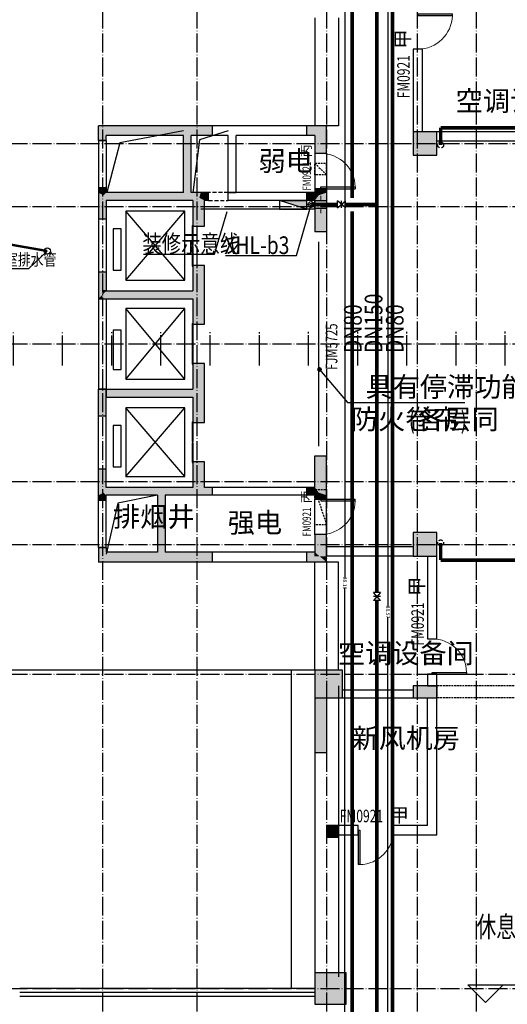
# Model space of a CAD drawing. Extents: x 18068 to 1940219, y -654575 to 301498.
# Drawn here: x 488339 to 500731, y -357369 to -332318 of the extents above; entities that cross this region are included whole.
import ezdxf

# ---------------------------------------------------------------- set-up
doc = ezdxf.new("R2010")
doc.units = 0
doc.header["$LTSCALE"] = 200
doc.header["$MEASUREMENT"] = 0
for name, pattern in [('ACAD_ISO04W100', [30.5, 24, -3, 0.5, -3]), ('CONTINOUS', [0]), ('DASH', [0.35, 0.25, -0.1]), ('DASHED', [0.75, 0.5, -0.25]), ('HIDDEN', [0.375, 0.25, -0.125])]:
    doc.linetypes.add(name, pattern=pattern)
doc.layers.get('0').update_dxf_attribs({"linetype": 'CONTINUOUS'})
doc.layers.get('Defpoints').update_dxf_attribs({"linetype": 'CONTINUOUS'})
for name, color, linetype in [('column', 2, 'CONTINUOUS'), ('DOTE', 252, 'ACAD_ISO04W100'), ('look', 5, 'CONTINUOUS'), ('MiniCADViewLayer', 1, 'CONTINUOUS'), ('Pub_dim', 3, 'CONTINUOUS'), ('PUB_HATCH', 252, 'CONTINUOUS'), ('Pub_text', 151, 'CONTINUOUS'), ('Stair', 5, 'CONTINUOUS'), ('Text', 151, 'CONTINUOUS'), ('W-标注', 71, 'CONTINUOUS'), ('W-消火栓', 2, 'CONTINOUS'), ('W-消防', 160, 'CONTINOUS'), ('W-立管', 7, 'CONTINUOUS'), ('W-给水', 3, 'CONTINUOUS'), ('W-自喷标注', 120, 'CONTINOUS'), ('W-设备', 7, 'CONTINUOUS'), ('W-辅助', 120, 'CONTINUOUS'), ('W-雨水', 4, 'DASHED'), ('Wall', 2, 'CONTINUOUS'), ('Window', 4, 'CONTINUOUS'), ('Window_text', 7, 'CONTINUOUS'), ('WIRE-动力', 130, 'CONTINUOUS'), ('墙体留洞', 6, 'CONTINOUS')]:
    doc.layers.add(name, color=color, linetype=linetype)
doc.styles.add('_HZTXT', font='txt.shx', dxfattribs={"width": 0.8, "bigfont": 'hztxt.shx'})
doc.styles.add('_TCH_DIM', font='SIMPLEX', dxfattribs={"bigfont": 'GBCBIG'})
doc.styles.add('_TCH_WINDOW', font='SIMPLEX', dxfattribs={"height": 3.5, "bigfont": 'GBCBIG'})
doc.styles.add('DIM_FONT', font='SIMPLEX.shx', dxfattribs={"width": 0.8, "bigfont": 'hzdx.shx'})
doc.styles.add('OdaTtfStyle', font='tssdeng.shx', dxfattribs={"bigfont": 'hztxt.shx'})
doc.styles.add('Romans', font='ROMANS', dxfattribs={"width": 0.7, "bigfont": 'HZTXT'})
doc.styles.add('xxq', font='rs5.shx', dxfattribs={"width": 0.8, "bigfont": 'hztxt.shx'})
doc.dimstyles.new('xxq', dxfattribs={"dimtxt": 300, "dimasz": 100, "dimexe": 250, "dimexo": 300, "dimgap": 150, "dimtad": 1, "dimdec": 0, "dimzin": 0, "dimdsep": 46, "dimtxsty": 'DIM_FONT', "dimblk": 'ARCHTICK', "dimcen": 0.09, "dimclrt": 7, "dimazin": 2, "dimtfac": 1, "dimtdec": 0, "dimtix": 1, "dimtmove": 2, "dimatfit": 3, "dimldrblk": 'ARCHTICK', "dimfxl": 1, "dimtolj": 1, "dimtzin": 0, "dimarcsym": 0})

# ---------------------------------------------------------------- blocks, each defined once
blk = doc.blocks.new('A$C5FB478CE')
at = {"layer": '墙体留洞'}
blk.add_hatch(color=256, dxfattribs=at).paths.add_polyline_path([(0, 220), (0, 0), (700, 220)])
for p, q in [((0, 0), (700, 220)), ((0, 0), (0, 220)), ((700, 220), (0, 220)), ((700, 220), (700, 0)), ((700, 0), (0, 0))]:
    blk.add_line(p, q, dxfattribs=at)
blk = doc.blocks.new('d13')
at = {"layer": '墙体留洞', "linetype": 'HIDDEN'}
for p, q in [((354161, 163480), (354161, 164380, -300)), ((354461, 164380), (354161, 164380, -300)), ((354461, 164380), (354161, 163480)), ((354461, 163480, 300), (354461, 164380)), ((354161, 163480), (354461, 163480, 300))]:
    blk.add_line(p, q, dxfattribs=at)
blk = doc.blocks.new('d12')
at = {"layer": '墙体留洞', "linetype": 'HIDDEN'}
for p, q in [((354461, 172680, 300), (354161, 172380)), ((354461, 172680, 300), (354161, 172680)), ((354161, 172380), (354161, 172680)), ((354461, 172380, 300), (354461, 172680, 300)), ((354161, 172380), (354461, 172380, 300))]:
    blk.add_line(p, q, dxfattribs=at)
blk = doc.blocks.new('cloumn01')
at = {"layer": 'column'}
for p, q in [((-150, 600), (-150, 300)), ((150, 600), (-150, 600)), ((150, 300), (150, 600)), ((-150, 300), (150, 300))]:
    blk.add_line(p, q, dxfattribs=at)
at = {"layer": 'column', "color": 8}
blk.add_solid([(-150, 600), (150, 600), (-150, 300), (150, 300)], dxfattribs=at)
at = {"layer": 'WIRE-动力', "linetype": 'Continuous'}
for p, q in [((-3700, 600), (3700, 600)), ((-3700, 0), (3700, 0))]:
    blk.add_line(p, q, dxfattribs=at)
blk = doc.blocks.new('tai-')
at = {"layer": 'Window'}
for p, q in [((1432190, 175360), (1432190, 172610)), ((1432790, 175360), (1432790, 172610)), ((1432790, 172610), (1432490, 172610))]:
    blk.add_line(p, q, dxfattribs=at)
blk = doc.blocks.new('tai--')
at = {"layer": 'Window'}
blk.add_blockref('tai-', (0, 0), dxfattribs=at)
at = {"layer": 'Window', "xscale": -1, "rotation": 180}
blk.add_blockref('tai-', (0, 334120), dxfattribs=at)
blk = doc.blocks.new('消火栓')
at = {"layer": 'W-消火栓'}
blk.add_hatch(color=256, dxfattribs=at).paths.add_polyline_path([(-700, 200), (-700, -240), (700, -240)])
for p, q in [((-700, 200), (700, -240)), ((700, 200), (-700, 200)), ((-700, 200), (-700, -240)), ((700, -240), (700, 200)), ((700, -240), (-700, -240))]:
    blk.add_line(p, q, dxfattribs=at)
blk = doc.blocks.new('FM100')
at = {"layer": 'W-辅助'}
for p, q in [((-143, 128), (-143, -128)), ((143, 128), (-143, -128)), ((-143, 128), (143, -128)), ((0, 130), (0, -125)), ((143, 128), (143, -128))]:
    blk.add_line(p, q, dxfattribs=at)
blk = doc.blocks.new('_FZH')
blk.add_lwpolyline([(-0.5, -0.5), (0.5, -0.5), (0.5, 0.5), (-0.5, 0.5)], close=True)
at = {"layer": 'PUB_HATCH'}
blk.add_solid([(-0.5, -0.5), (0.5, -0.5), (-0.5, 0.5), (0.5, 0.5)], dxfattribs=at)
blk = doc.blocks.new('$DorLib2D$00000001')
for p, q in [((0.45, 0.975), (0.5, 0.975)), ((0.45, 0), (0.45, 0.975)), ((0.5, 0), (0.5, 0.975)), ((0.5, 0), (0.45, 0))]:
    blk.add_line(p, q)
at = {"lineweight": 13}
blk.add_arc((0.475, 0), 0.975, 91.4693, 180, dxfattribs=at)
blk = doc.blocks.new('$DorLib2D$00000028')
for p, q in [((-0.517, 0.169), (-0.017, 0.169)), ((-0.517, 0.169), (-0.517, 0.15)), ((-0.517, 0.15), (-0.017, 0.15)), ((-0.017, 0.169), (-0.017, 0.15)), ((0.017, 0.169), (0.017, 0.15)), ((0.017, 0.169), (0.517, 0.169)), ((0.017, 0.15), (0.517, 0.15)), ((0.517, 0.169), (0.517, 0.15))]:
    blk.add_line(p, q)
blk = doc.blocks.new('$DorLib2D$00000037')
at = {"linetype": 'DASH'}
blk.add_line((0.5, 0), (-0.5, 0), dxfattribs=at)
blk = doc.blocks.new('*D1589')
at = {"layer": 'Defpoints', "color": 0, "transparency": 16777216}
for p in [(496604, -327603), (496786, -327603), (496786, -365705)]:
    blk.add_point(p, dxfattribs=at)
at = {"layer": 'MiniCADViewLayer', "color": 0, "linetype": 'Continuous', "lineweight": -2, "ltscale": 88.935269, "transparency": 16777216}
for p, q in [((496705, -327603), (496536, -327603)), ((496604, -327685), (496604, -346530)), ((496604, -365623), (496604, -346778)), ((496705, -365705), (496536, -365705))]:
    blk.add_line(p, q, dxfattribs=at)
at = {"layer": 'MiniCADViewLayer', "color": 0, "transparency": 16777216}
for points in [[(496618, -327685), (496591, -327685), (496604, -327603)], [(496591, -365623), (496618, -365623), (496604, -365705)]]:
    blk.add_solid(points, dxfattribs=at)
at = {"layer": 'MiniCADViewLayer', "color": 3, "lineweight": 0, "ltscale": 88.935269, "transparency": 16777216, "insert": (496604, -346654), "char_height": 95, "attachment_point": 5, "rotation": 270, "style": 'OdaTtfStyle'}
blk.add_mtext('\\A1;38.10', dxfattribs=at)
blk = doc.blocks.new('*D1595')
at = {"layer": 'Defpoints', "color": 0, "transparency": 16777216}
for p in [(497695, -328103), (497811, -328103), (497811, -366672)]:
    blk.add_point(p, dxfattribs=at)
at = {"layer": 'MiniCADViewLayer', "color": 0, "linetype": 'Continuous', "lineweight": -2, "ltscale": 88.935269, "transparency": 16777216}
for p, q in [((497730, -328103), (497627, -328103)), ((497695, -328185), (497695, -347257)), ((497695, -366590), (497695, -347518)), ((497730, -366672), (497627, -366672))]:
    blk.add_line(p, q, dxfattribs=at)
at = {"layer": 'MiniCADViewLayer', "color": 0, "transparency": 16777216}
for points in [[(497708, -328185), (497681, -328185), (497695, -328103)], [(497681, -366590), (497708, -366590), (497695, -366672)]]:
    blk.add_solid(points, dxfattribs=at)
at = {"layer": 'MiniCADViewLayer', "color": 3, "lineweight": 0, "ltscale": 88.935269, "transparency": 16777216, "insert": (497695, -347387), "char_height": 95, "attachment_point": 5, "rotation": 270, "style": 'OdaTtfStyle'}
blk.add_mtext('\\A1;38.57', dxfattribs=at)

msp = doc.modelspace()

# ---------------------------------------------------------------- hatches: boundary and pattern name
at = {"layer": 'PUB_HATCH'}
h = msp.add_hatch(dxfattribs=at)
h.set_pattern_fill('ANSI37', color=256, scale=10000, angle=45, style=0)
h.set_pattern_definition([(90, (93178.2, -508648.1), (-1250, 2e-13), []), (180, (93178.2, -508648.1), (-2e-13, -1250), [])])
h.paths.add_polyline_path([(421795.382, -337067.783, -0.1524806), (421688.794, -337409.169), (421688.794, -340226.397, -0.1524806), (421795.382, -340567.783), (430038.794, -340567.783), (430038.794, -338817.961), (429698.635, -338817.961), (429698.635, -337917.961), (430038.794, -337917.961), (430038.794, -337067.783)])
h.paths.add_polyline_path([(426306.889, -337525.653), (428106.889, -337525.653), (428106.889, -338425.653), (426306.889, -338425.653)], flags=16)
h.paths.add_polyline_path([(430038.794, -337067.783), (430038.794, -335994.36), (421688.794, -335994.36), (421688.794, -336726.397, -0.1524806), (421795.382, -337067.783)])
h.paths.add_polyline_path([(430038.794, -335467.783), (430038.794, -333867.783), (430038.794, -332167.783), (421795.382, -332167.783, -0.152480601), (421688.794, -332509.169), (421688.794, -335126.397, -0.1524806), (421795.382, -335467.783)])
h.paths.add_polyline_path([(425938.794, -334367.783), (425938.794, -333767.783), (426538.794, -333767.783), (426538.794, -334367.783)], flags=16)
h.paths.add_polyline_path([(425968.794, -334337.783), (425968.794, -333797.783), (426508.794, -333797.783), (426508.794, -334337.783)], flags=0)
h.paths.add_polyline_path([(425988.794, -334317.783), (425988.794, -333817.783), (426488.794, -333817.783), (426488.794, -334317.783)], flags=0)
h.paths.add_polyline_path([(426018.794, -334287.783), (426018.794, -333847.783), (426458.794, -333847.783), (426458.794, -334287.783)], flags=0)
h.paths.add_polyline_path([(428938.794, -334367.783), (428938.794, -333767.783), (429538.794, -333767.783), (429538.794, -334367.783)], flags=16)
h.paths.add_polyline_path([(428968.794, -334337.783), (428968.794, -333797.783), (429508.794, -333797.783), (429508.794, -334337.783)], flags=0)
h.paths.add_polyline_path([(428988.794, -334317.783), (428988.794, -333817.783), (429488.794, -333817.783), (429488.794, -334317.783)], flags=0)
h.paths.add_polyline_path([(429018.794, -334287.783), (429018.794, -333847.783), (429458.794, -333847.783), (429458.794, -334287.783)], flags=0)
h.paths.add_polyline_path([(430038.794, -344067.783), (430038.794, -340567.783), (421795.382, -340567.783, -0.1524806), (421688.794, -340909.169), (421688.794, -343726.397, -0.1524806), (421795.382, -344067.783)])
h.paths.add_polyline_path([(421795.382, -345667.783, -0.1524806), (421688.794, -346009.169), (421688.794, -348626.397, -0.1524806), (421795.382, -348967.783), (431438.794, -348967.783), (431438.794, -348767.783), (431588.794, -348767.783), (431588.794, -347267.783), (430038.794, -347267.783), (430038.794, -345667.783)])
h.paths.add_polyline_path([(425938.794, -346767.783), (426538.794, -346767.783), (426538.794, -347367.783), (425938.794, -347367.783)], flags=16)
h.paths.add_polyline_path([(425968.794, -346797.783), (426508.794, -346797.783), (426508.794, -347337.783), (425968.794, -347337.783)], flags=0)
h.paths.add_polyline_path([(425988.794, -346817.783), (426488.794, -346817.783), (426488.794, -347317.783), (425988.794, -347317.783)], flags=0)
h.paths.add_polyline_path([(426018.794, -346847.783), (426458.794, -346847.783), (426458.794, -347287.783), (426018.794, -347287.783)], flags=0)
h.paths.add_polyline_path([(428938.794, -346767.783), (429538.794, -346767.783), (429538.794, -347367.783), (428938.794, -347367.783)], flags=16)
h.paths.add_polyline_path([(428968.794, -346797.783), (429508.794, -346797.783), (429508.794, -347337.783), (428968.794, -347337.783)], flags=0)
h.paths.add_polyline_path([(428988.794, -346817.783), (429488.794, -346817.783), (429488.794, -347317.783), (428988.794, -347317.783)], flags=0)
h.paths.add_polyline_path([(429018.794, -346847.783), (429458.794, -346847.783), (429458.794, -347287.783), (429018.794, -347287.783)], flags=0)
h.paths.add_polyline_path([(421795.382, -344067.783, -0.1524806), (421688.794, -344409.169), (421688.794, -344994.36), (430038.794, -344994.36), (430038.794, -344067.783)])
h.paths.add_polyline_path([(421688.794, -344994.36), (421688.794, -345326.397, -0.1524806), (421795.382, -345667.783), (430038.794, -345667.783), (430038.794, -344994.36)])
edge = h.paths.add_edge_path()
edge.add_line((426934.811, -340216.041), (426934.811, -341116.041))
edge.add_line((426934.811, -341116.041), (428434.811, -341116.041))
edge.add_line((522258.981, -341116.041), (523758.981, -341116.041))
edge.add_line((523758.981, -341116.041), (523758.981, -340216.041))
edge.add_line((426703.798, -340379.811), (427577.849, -340379.811))
edge.add_line((427577.849, -340379.811), (427577.849, -339458.925))
edge.add_line((427577.849, -339458.925), (426703.798, -339458.925))
edge.add_line((426703.798, -339458.925), (426703.798, -340379.811))
edge.add_line((523527.969, -340333.163), (524402.019, -340333.163))
edge.add_line((524402.019, -340333.163), (524402.019, -339412.277))
edge.add_line((524402.019, -339412.277), (523527.969, -339412.277))
edge.add_line((523527.969, -339412.277), (523527.969, -340333.163))
edge = h.paths.add_edge_path(flags=16)
edge.add_line((430080.225, -340567.783), (431088.794, -340567.783))
edge.add_line((431088.794, -340567.783), (431538.794, -340567.783))
edge.add_line((429435.079, -340895.908), (429968.456, -340895.908))
edge.add_line((429968.456, -340895.908), (429968.456, -340234.073))
edge.add_line((429968.456, -340234.073), (429435.079, -340234.073))
edge.add_line((429435.079, -340234.073), (429435.079, -340895.908))
edge = h.paths.add_edge_path(flags=0)
edge.add_line((426537.016, -338349.569), (427122.371, -338349.569))
edge.add_line((427122.371, -338349.569), (427122.371, -337574.471))
edge.add_line((427122.371, -337574.471), (426537.016, -337574.471))
edge.add_line((426537.016, -337574.471), (426537.016, -338349.569))
edge.add_line((426952.193, -338355.77), (427792.193, -338355.77))
edge.add_line((427792.193, -338355.77), (427792.193, -337568.27))
edge.add_line((427792.193, -337568.27), (426952.193, -337568.27))
edge.add_line((426952.193, -337568.27), (426952.193, -338355.77))
h.paths.add_polyline_path([(427703.997, -340495.939), (430163.849, -340495.939), (430163.849, -339314.689), (427703.997, -339314.689)], flags=9)
edge = h.paths.add_edge_path(flags=16)
edge.add_line((427307.515, -343403.7), (426857.515, -342953.7))
edge.add_line((427307.515, -343403.7), (427757.515, -342953.7))
edge.add_line((426857.515, -342953.7), (429557.515, -342953.7))
edge.add_line((427795.952, -342915.263), (429669.077, -342915.263))
edge.add_line((429669.077, -342915.263), (429669.077, -342245.888))
edge.add_line((429669.077, -342245.888), (427795.952, -342245.888))
edge.add_line((427795.952, -342245.888), (427795.952, -342915.263))
at = {"layer": 'PUB_HATCH', "linetype": 'Continuous'}
for points in [[(490538.794, -335392.783), (490538.794, -335267.783), (490338.794, -335017.783), (490338.794, -335392.783)], [(492565.461, -335184.45), (492498.794, -335017.783), (490338.794, -335017.783), (490538.794, -335267.783), (492498.794, -335267.783)], [(493238.793, -335017.783), (492498.794, -335017.783), (492565.461, -335184.45), (492698.794, -335267.783), (493238.793, -335267.783)], [(495838.796, -335267.783), (496138.796, -335017.783), (495638.793, -335017.783), (495638.793, -335267.783)], [(495838.796, -335267.783), (495838.796, -335717.783), (496138.796, -335717.783), (496138.796, -335017.783)], [(492565.461, -336784.45), (492698.794, -336717.783), (492698.794, -335267.783), (492565.461, -335184.45), (492498.794, -335267.783), (492498.794, -336717.783)], [(490338.794, -336592.783), (490338.794, -336717.783), (490472.127, -336784.45), (490538.794, -336717.783), (490538.794, -336592.783)], [(496138.796, -336717.783), (496138.796, -336617.783), (495838.796, -336617.783), (495838.796, -336717.783), (495938.797, -336784.45)], [(490472.127, -336784.45), (490338.794, -336717.783), (490338.794, -337392.783), (490538.794, -337392.783), (490538.794, -336917.783)], [(492565.461, -336784.45), (492498.794, -336717.783), (490538.794, -336717.783), (490472.127, -336784.45), (490538.794, -336917.783), (492498.794, -336917.783)], [(492905.461, -336851.116), (492938.794, -336717.783), (492698.794, -336717.783), (492565.461, -336784.45), (492498.794, -336917.783), (492738.794, -336917.783)], [(492738.794, -336917.783), (492738.794, -337567.783), (493038.794, -337567.783), (493038.794, -336917.783), (492905.461, -336851.116)], [(493138.793, -336717.783), (492938.794, -336717.783), (492905.461, -336851.116), (493038.794, -336917.783), (493138.793, -336917.783)], [(495938.797, -336784.45), (495838.796, -336717.783), (495638.793, -336717.783), (495638.793, -336917.783), (495838.797, -336917.783)], [(495938.796, -336784.45), (495838.797, -336917.783), (495838.797, -337717.783), (496138.797, -337717.783), (496138.797, -336717.783)], [(493038.794, -339417.783), (493038.794, -338567.783), (492738.794, -338567.783), (492738.794, -339217.783), (492838.794, -339351.116)], [(490338.794, -338742.783), (490338.794, -339417.783), (490538.794, -339217.783), (490538.794, -338742.783)], [(490538.794, -339217.783), (490338.794, -339417.783), (490438.794, -339417.783), (490438.794, -339217.783)], [(490438.794, -339217.783), (490438.794, -339417.783), (492738.794, -339417.783), (492838.794, -339351.116), (492738.794, -339217.783)], [(492738.794, -339417.783), (492738.794, -340067.783), (493038.794, -340067.783), (493038.794, -339417.783), (492838.794, -339351.116)], [(493038.794, -341917.783), (493038.794, -341067.783), (492738.794, -341067.783), (492738.794, -341717.783), (492838.794, -341851.116)], [(490538.794, -342392.783), (490538.794, -341717.783), (490338.794, -341717.783), (490338.794, -342392.783)], [(490538.794, -341917.783), (492738.794, -341917.783), (492838.794, -341851.116), (492738.794, -341717.783), (490538.794, -341717.783)], [(492738.794, -341917.783), (492738.794, -342567.783), (493038.794, -342567.783), (493038.794, -341917.783), (492838.794, -341851.116)], [(495938.796, -344351.116), (496138.797, -344417.783), (496138.797, -343417.783), (495838.797, -343417.783), (495838.797, -344217.783)], [(493038.794, -344217.783), (493038.794, -343567.783), (492738.794, -343567.783), (492738.794, -344217.783), (492905.461, -344284.45)], [(490472.127, -344351.116), (490538.794, -344217.783), (490538.794, -343742.783), (490338.794, -343742.783), (490338.794, -344417.783)], [(490538.794, -344542.783), (490538.794, -344417.783), (490472.127, -344351.116), (490338.794, -344417.783), (490338.794, -344542.783)], [(491905.452, -344351.116), (491838.785, -344217.783), (490538.794, -344217.783), (490472.127, -344351.116), (490538.794, -344417.783), (491838.785, -344417.783)], [(492905.461, -344284.45), (492738.794, -344217.783), (491838.785, -344217.783), (491905.452, -344351.116), (492038.785, -344417.783), (492938.794, -344417.783)], [(491905.452, -344351.116), (491838.785, -344417.783), (491838.785, -345867.783), (491905.455, -345951.116), (492038.785, -345867.783), (492038.785, -344417.783)], [(493238.793, -344217.783), (493038.794, -344217.783), (492905.461, -344284.45), (492938.794, -344417.783), (493238.793, -344417.783)], [(495938.796, -344351.116), (495838.797, -344217.783), (495638.793, -344217.783), (495638.793, -344417.783), (495838.796, -344417.783)], [(495838.796, -344417.783), (495838.796, -344517.783), (496138.796, -344517.783), (496138.796, -344417.783), (495938.797, -344351.116)], [(496138.796, -345967.783), (496138.796, -345417.783), (495838.796, -345417.783), (495838.796, -345967.783)], [(490338.794, -345742.783), (490338.794, -346117.783), (490538.794, -345867.783), (490538.794, -345742.783)], [(491905.455, -345951.116), (491838.785, -345867.783), (490538.794, -345867.783), (490338.794, -346117.783), (491838.794, -346117.783)], [(493238.793, -345867.783), (492038.785, -345867.783), (491905.455, -345951.116), (491838.794, -346117.783), (493238.793, -346117.783)], [(496138.796, -346117.783), (495838.796, -345867.783), (495638.793, -345867.783), (495638.793, -346117.783)], [(495838.796, -345867.783), (496138.796, -346117.783), (496138.796, -345967.783), (495838.796, -345967.783)]]:
    msp.add_hatch(color=256, dxfattribs=at).paths.add_polyline_path(points)
at = {"layer": 'PUB_HATCH'}
for points in [[(498338.794, -349567.783), (498938.791, -349567.783), (498938.791, -349267.783), (498338.794, -349267.783)], [(496138.794, -349567.783), (495838.794, -349567.783), (495838.794, -350967.783), (496138.794, -350967.783)]]:
    msp.add_hatch(color=256, dxfattribs=at).paths.add_polyline_path(points)

# ---------------------------------------------------------------- linework, layer by layer
at = {"layer": 'DOTE', "ltscale": 0.1}
for p, q in [((490438.794, -289362.375), (490438.794, -446620.514)), ((492838.794, -289362.375), (492838.794, -446620.514)), ((496138.794, -289362.375), (496138.794, -446620.514)), ((498438.794, -289362.375), (498438.875, -446620.514)), ((499938.794, -289362.375), (499938.794, -446620.514)), ((426444.059, -335467.783), (527109.577, -335467.783)), ((426444.059, -337067.783), (527124.234, -337067.783)), ((426444.059, -340567.783), (527109.577, -340567.783)), ((426444.059, -344067.783), (527109.577, -344067.783)), ((426444.059, -345667.783), (527109.577, -345667.783)), ((426444.059, -348967.783), (527109.577, -348967.783)), ((426444.059, -356967.783), (527109.577, -356967.783))]:
    msp.add_line(p, q, dxfattribs=at)
at = {"layer": 'look'}
for p, q in [((495838.794, -348867.783), (487938.794, -348867.783)), ((495238.794, -348867.783), (495238.794, -356967.783))]:
    msp.add_line(p, q, dxfattribs=at)
at = {"layer": 'Pub_dim', "linetype": 'Continuous'}
for p, q in [((495958.504, -341217.282), (496672.983, -342060.594)), ((496672.983, -342060.594), (499652.664, -342060.594))]:
    msp.add_line(p, q, dxfattribs=at)
at = {"layer": 'Pub_dim'}
for p, q in [((500176.414, -357325.562), (499726.414, -356875.562)), ((499726.414, -356875.562), (502426.414, -356875.562)), ((500176.414, -357325.562), (500626.414, -356875.562))]:
    msp.add_line(p, q, dxfattribs=at)
at = {"layer": 'Pub_dim', "linetype": 'Continuous', "const_width": 60}
msp.add_lwpolyline([(495939.111, -341194.392, 1), (495977.896, -341240.171, 1)], format="xyb", close=True, dxfattribs=at)
at = {"layer": 'Stair'}
for p, q in [((492498.794, -335142.783), (490880.664, -335454.876)), ((493638.794, -335142.783), (492906.687, -335375.744)), ((492906.687, -335375.744), (492738.794, -336717.783)), ((490880.664, -335454.876), (490548.794, -336717.783)), ((492538.794, -338942.783), (491038.794, -337192.783)), ((491038.794, -338942.783), (492538.794, -337192.783)), ((491038.797, -341467.786), (492538.797, -339667.786)), ((492538.797, -341467.786), (491038.797, -339667.786)), ((491038.794, -343942.783), (492538.794, -342192.783)), ((492538.794, -343942.783), (491038.794, -342192.783)), ((491838.794, -344417.783), (490832.462, -344617.746)), ((490832.462, -344617.746), (490538.794, -345917.783))]:
    msp.add_line(p, q, dxfattribs=at)
for points in [[(492538.794, -337192.783), (491038.794, -337192.783), (491038.794, -338942.783), (492538.794, -338942.783)], [(490917.107, -338692.783), (490917.107, -337642.783), (490717.107, -337642.783), (490717.107, -338692.783)], [(492538.797, -339667.786), (491038.797, -339667.786), (491038.797, -341467.786), (492538.797, -341467.786)], [(490917.11, -341217.786), (490917.11, -340217.786), (490717.11, -340217.786), (490717.11, -341217.786)], [(492538.794, -342192.783), (491038.794, -342192.783), (491038.794, -343942.783), (492538.794, -343942.783)], [(490917.107, -343692.783), (490917.107, -342642.783), (490717.107, -342642.783), (490717.107, -343692.783)]]:
    msp.add_lwpolyline(points, close=True, dxfattribs=at)
at = {"layer": 'W-消防', "const_width": 90}
for points in [[(497417.243, -346894.468), (497417.243, -329135.552)], [(495752.951, -337017.783), (496417.644, -337017.783)], [(496617.644, -337017.783), (497417.243, -337017.783)], [(497417.243, -363524.965), (497417.243, -347094.468)]]:
    msp.add_lwpolyline(points, dxfattribs=at)
at = {"layer": 'W-立管', "color": 71}
for p, q in [((495369.531, -338320.225), (495745.662, -337017.783)), ((493286.629, -338283.434), (493609.267, -337197.783)), ((493286.629, -338283.434), (493609.267, -337197.783)), ((491483.867, -338283.434), (493286.629, -338283.434)), ((491483.867, -338283.434), (493286.629, -338283.434)), ((493566.769, -338320.225), (495369.531, -338320.225))]:
    msp.add_line(p, q, dxfattribs=at)
msp.add_circle((495745.662, -337017.783), 75, dxfattribs=at)
at = {"layer": 'W-给水', "linetype": 'Continuous', "const_width": 90}
for points in [[(496786.262, -336855.016), (496786.262, -327602.983)], [(497810.976, -366060.934), (497810.976, -328102.983)], [(496786.262, -365705.307), (496786.262, -337192.599)]]:
    msp.add_lwpolyline(points, dxfattribs=at)
at = {"layer": 'W-自喷标注', "linetype": 'ByBlock'}
for p, q in [((488569.811, -338645.163), (489040.27, -338203.71)), ((486567.302, -338645.163), (488569.811, -338645.163))]:
    msp.add_line(p, q, dxfattribs=at)
at = {"layer": 'W-设备'}
msp.add_circle((489040.27, -338203.71), 80, dxfattribs=at)
at = {"layer": 'W-辅助'}
msp.add_line((495838.797, -337092.783), (495838.797, -336942.783), dxfattribs=at)
at = {"layer": 'W-辅助', "linetype": 'CONTINOUS', "const_width": 25}
for points in [[(495838.794, -336917.783), (496138.794, -336917.783)], [(495838.794, -337117.783), (496138.794, -337117.783)]]:
    msp.add_lwpolyline(points, dxfattribs=at)
at = {"layer": 'W-辅助'}
msp.add_lwpolyline([(496138.794, -336917.783), (496138.794, -337117.783), (495838.794, -337117.783), (495838.794, -336917.783)], close=True, dxfattribs=at)
at = {"layer": 'W-辅助', "linetype": 'ByBlock', "const_width": 25}
for points in [[(495988.794, -336917.783), (495988.794, -336794.288)], [(495988.794, -337117.783), (495988.794, -337241.278)]]:
    msp.add_lwpolyline(points, dxfattribs=at)
at = {"layer": 'W-雨水', "linetype": 'CONTINOUS'}
msp.add_line((495838.797, -337137.783), (492938.794, -337137.783), dxfattribs=at)
at = {"layer": 'W-雨水', "linetype": 'CONTINOUS', "const_width": 90}
for points in [[(499038.794, -335507.783), (499038.794, -335067.783)], [(506038.794, -335067.783), (499038.794, -335067.783)], [(499038.794, -345627.783), (499038.794, -346067.783)], [(506038.794, -346067.783), (499038.794, -346067.783)]]:
    msp.add_lwpolyline(points, dxfattribs=at)
at = {"layer": 'W-雨水', "const_width": 60}
msp.add_lwpolyline([(489040.27, -338203.71), (484972.753, -337492.322)], dxfattribs=at)
at = {"layer": 'W-雨水', "color": 4}
for centre in [(499038.794, -335507.783), (499038.794, -345627.783)]:
    msp.add_circle(centre, 75, dxfattribs=at)
at = {"layer": 'Wall'}
for p, q in [((498578.794, -333067.783), (498338.794, -333067.783)), ((498338.794, -333067.783), (498338.794, -335167.783)), ((498578.794, -335167.783), (498578.794, -333067.783)), ((493638.794, -335017.783), (493238.793, -335017.783)), ((495638.793, -335017.783), (493638.794, -335017.783)), ((495638.793, -335267.783), (495638.793, -335017.783)), ((501738.794, -335167.783), (498938.794, -335167.783)), ((490338.794, -335392.783), (490338.794, -336592.783)), ((490538.794, -335392.783), (490338.794, -335392.783)), ((490538.794, -335392.783), (490538.794, -336592.783)), ((493638.794, -335267.783), (493238.793, -335267.783)), ((495638.793, -335267.783), (493838.794, -335267.783)), ((501738.794, -335407.783), (498938.794, -335407.783)), ((490538.794, -336592.783), (490338.794, -336592.783)), ((495638.793, -336717.783), (493638.794, -336717.783)), ((493638.794, -336917.783), (493638.794, -336717.783)), ((495638.793, -336917.783), (493638.794, -336917.783)), ((495638.793, -336917.783), (495638.793, -336717.783)), ((490338.794, -337392.783), (490338.794, -338742.783)), ((490538.794, -337392.783), (490338.794, -337392.783)), ((490538.794, -337392.783), (490538.794, -338742.783)), ((490538.794, -338742.783), (490338.794, -338742.783)), ((490338.794, -339417.783), (490338.794, -341717.783)), ((490538.794, -339417.783), (490538.794, -341717.783)), ((490538.794, -341717.783), (490338.794, -341717.783)), ((490338.794, -343742.783), (490338.794, -342392.783)), ((490338.794, -342392.783), (490538.794, -342392.783)), ((490538.794, -343742.783), (490538.794, -342392.783)), ((490338.794, -343742.783), (490538.794, -343742.783)), ((495638.793, -344217.783), (493238.793, -344217.783)), ((493238.793, -344417.783), (493238.793, -344217.783)), ((495638.793, -344417.783), (493238.793, -344417.783)), ((495638.793, -344417.783), (495638.793, -344217.783)), ((490338.794, -345742.783), (490338.794, -344542.783)), ((490338.794, -344542.783), (490538.794, -344542.783)), ((490538.794, -345742.783), (490538.794, -344542.783)), ((490338.794, -345742.783), (490538.794, -345742.783)), ((495638.793, -345867.783), (493238.793, -345867.783)), ((495638.793, -346117.783), (495638.793, -345867.783)), ((498338.794, -345727.783), (496138.796, -345727.783)), ((495638.793, -346117.783), (493238.793, -346117.783)), ((498338.794, -345967.783), (496138.796, -345967.783)), ((498698.791, -345967.783), (498698.791, -348067.783)), ((498938.791, -348067.783), (498938.791, -345967.783)), ((498698.791, -348067.783), (498938.791, -348067.783)), ((498938.791, -348967.783), (498698.791, -348967.783)), ((498698.791, -348967.783), (498698.791, -349267.783)), ((498938.791, -349267.783), (498938.791, -348967.783)), ((496538.794, -349367.983), (498338.794, -349367.983)), ((498938.791, -349267.783), (498338.794, -349267.783)), ((498338.794, -349267.783), (498338.794, -349567.783)), ((498698.791, -349267.783), (498938.791, -349267.783)), ((498938.791, -349567.783), (498938.791, -349267.783)), ((495838.794, -349567.783), (495838.794, -350967.783)), ((496138.794, -349567.783), (496138.794, -350967.783)), ((496438.791, -349567.983), (498338.794, -349567.983)), ((498338.794, -349567.783), (498938.791, -349567.783)), ((498698.791, -352817.783), (498698.791, -349567.983)), ((498698.791, -349567.983), (498938.791, -349567.983)), ((498938.791, -353057.783), (498938.791, -349567.983)), ((496138.794, -350967.783), (495838.794, -350967.783)), ((496938.791, -352817.783), (496438.791, -352817.783)), ((496438.791, -352817.783), (496438.791, -353057.783)), ((496938.791, -353057.783), (496938.791, -352817.783)), ((498698.791, -352817.783), (497838.791, -352817.783)), ((497838.791, -352817.783), (497838.791, -353057.783)), ((496438.791, -353057.783), (496938.791, -353057.783)), ((497838.791, -353057.783), (498938.791, -353057.783))]:
    msp.add_line(p, q, dxfattribs=at)
at = {"layer": 'Wall', "linetype": 'Continuous'}
for p, q in [((490338.794, -335392.783), (490338.794, -335017.783)), ((492498.794, -335017.783), (490338.794, -335017.783)), ((493238.793, -335017.783), (492498.794, -335017.783)), ((493238.793, -335267.783), (493238.793, -335017.783)), ((496138.796, -335017.783), (495638.793, -335017.783)), ((495638.793, -335267.783), (495638.793, -335017.783)), ((496138.796, -335717.783), (496138.796, -335017.783)), ((490338.794, -335392.783), (490538.794, -335392.783)), ((490538.794, -335392.783), (490538.794, -335267.783)), ((492498.794, -335267.783), (490538.794, -335267.783)), ((492498.794, -336717.783), (492498.794, -335267.783)), ((492698.794, -336717.783), (492698.794, -335267.783)), ((493238.793, -335267.783), (492698.794, -335267.783)), ((493638.794, -336717.783), (493638.794, -335267.783)), ((493838.794, -336717.783), (493838.794, -335267.783)), ((495838.796, -335267.783), (495638.793, -335267.783)), ((495838.796, -335267.783), (495838.796, -335717.783)), ((495838.796, -335717.783), (496138.796, -335717.783)), ((490338.794, -336592.783), (490338.794, -336717.783)), ((490538.794, -336592.783), (490338.794, -336592.783)), ((490538.794, -336592.783), (490538.794, -336717.783)), ((496138.796, -336617.783), (495838.796, -336617.783)), ((495838.796, -336617.783), (495838.796, -336717.783)), ((496138.796, -336717.783), (496138.796, -336617.783)), ((490338.794, -336717.783), (490338.794, -337392.783)), ((492498.794, -336717.783), (490538.794, -336717.783)), ((490538.794, -336917.783), (490538.794, -337392.783)), ((492498.794, -336917.783), (490538.794, -336917.783)), ((492738.794, -336917.783), (492498.794, -336917.783)), ((492938.794, -336717.783), (492698.794, -336717.783)), ((492738.794, -336917.783), (492738.794, -337567.783)), ((493138.793, -336717.783), (492938.794, -336717.783)), ((493038.794, -337567.783), (493038.794, -336917.783)), ((493138.793, -336917.783), (493038.794, -336917.783)), ((493138.793, -336917.783), (493138.793, -336717.783)), ((493638.794, -336717.783), (493838.794, -336717.783)), ((495838.796, -336717.783), (495638.793, -336717.783)), ((495638.793, -336917.783), (495638.793, -336717.783)), ((495838.797, -336917.783), (495638.793, -336917.783)), ((495838.797, -336917.783), (495838.797, -337717.783)), ((496138.797, -336717.783), (496138.797, -337717.783)), ((490538.794, -337392.783), (490338.794, -337392.783)), ((492738.794, -337567.783), (493038.794, -337567.783)), ((496138.797, -337717.783), (495838.797, -337717.783)), ((493038.794, -338567.783), (492738.794, -338567.783)), ((492738.794, -338567.783), (492738.794, -339217.783)), ((493038.794, -339417.783), (493038.794, -338567.783)), ((490338.794, -338742.783), (490338.794, -339417.783)), ((490538.794, -338742.783), (490338.794, -338742.783)), ((490538.794, -338742.783), (490538.794, -339217.783)), ((490338.794, -339417.783), (490438.794, -339417.783)), ((490538.794, -339217.783), (490438.794, -339217.783)), ((490438.794, -339217.783), (492738.794, -339217.783)), ((490438.794, -339417.783), (492738.794, -339417.783)), ((492738.794, -339417.783), (492738.794, -340067.783)), ((493038.794, -340067.783), (493038.794, -339417.783)), ((492738.794, -340067.783), (493038.794, -340067.783)), ((493038.794, -341067.783), (492738.794, -341067.783)), ((492738.794, -341067.783), (492738.794, -341717.783)), ((493038.794, -341917.783), (493038.794, -341067.783)), ((490338.794, -342392.783), (490338.794, -341717.783)), ((490338.794, -341717.783), (490538.794, -341717.783)), ((490538.794, -342392.783), (490538.794, -341717.783)), ((490538.794, -341717.783), (492738.794, -341717.783)), ((490538.794, -341717.783), (490538.794, -341917.783)), ((490538.794, -341917.783), (492738.794, -341917.783)), ((492738.794, -341917.783), (492738.794, -342567.783)), ((493038.794, -342567.783), (493038.794, -341917.783)), ((490338.794, -342392.783), (490538.794, -342392.783)), ((492738.794, -342567.783), (493038.794, -342567.783)), ((495838.797, -344217.783), (495838.797, -343417.783)), ((495838.797, -343417.783), (496138.797, -343417.783)), ((496138.797, -344417.783), (496138.797, -343417.783)), ((493038.794, -343567.783), (492738.794, -343567.783)), ((492738.794, -343567.783), (492738.794, -344217.783)), ((493038.794, -344217.783), (493038.794, -343567.783)), ((490338.794, -344417.783), (490338.794, -343742.783)), ((490338.794, -343742.783), (490538.794, -343742.783)), ((490538.794, -344217.783), (490538.794, -343742.783)), ((490338.794, -344542.783), (490338.794, -344417.783)), ((491838.785, -344217.783), (490538.794, -344217.783)), ((490538.794, -344542.783), (490538.794, -344417.783)), ((491838.785, -344417.783), (490538.794, -344417.783)), ((492738.794, -344217.783), (491838.785, -344217.783)), ((491838.785, -344417.783), (491838.785, -345867.783)), ((492038.785, -344417.783), (492038.785, -345867.783)), ((492938.794, -344417.783), (492038.785, -344417.783)), ((493238.793, -344417.783), (492938.794, -344417.783)), ((493238.793, -344217.783), (493038.794, -344217.783)), ((493238.793, -344417.783), (493238.793, -344217.783)), ((495838.797, -344217.783), (495638.793, -344217.783)), ((495638.793, -344417.783), (495638.793, -344217.783)), ((495838.796, -344417.783), (495638.793, -344417.783)), ((495838.796, -344417.783), (495838.796, -344517.783)), ((496138.796, -344517.783), (496138.796, -344417.783)), ((490338.794, -344542.783), (490538.794, -344542.783)), ((495838.796, -344517.783), (496138.796, -344517.783)), ((496138.796, -345417.783), (495838.796, -345417.783)), ((495838.796, -345417.783), (495838.796, -345967.783)), ((496138.796, -345967.783), (496138.796, -345417.783)), ((490338.794, -345742.783), (490338.794, -346117.783)), ((490538.794, -345742.783), (490338.794, -345742.783)), ((490538.794, -345742.783), (490538.794, -345867.783)), ((491838.785, -345867.783), (490538.794, -345867.783)), ((493238.793, -345867.783), (492038.785, -345867.783)), ((493238.793, -346117.783), (493238.793, -345867.783)), ((495838.796, -345867.783), (495638.793, -345867.783)), ((495638.793, -346117.783), (495638.793, -345867.783)), ((495838.796, -345867.783), (495838.796, -345967.783)), ((491838.794, -346117.783), (490338.794, -346117.783)), ((493238.793, -346117.783), (491838.794, -346117.783)), ((496138.796, -346117.783), (495638.793, -346117.783)), ((496138.796, -346117.783), (496138.796, -345967.783))]:
    msp.add_line(p, q, dxfattribs=at)
at = {"layer": 'Window', "linetype": 'Continuous'}
for p, q in [((495838.796, -335717.783, 300), (495838.796, -336617.783, 300)), ((496138.796, -335717.783, 300), (496138.796, -336617.783, 300)), ((492738.794, -338567.783), (492738.794, -337567.783)), ((492738.794, -341067.783), (492738.794, -340067.783)), ((492738.794, -343567.783), (492738.794, -342567.783)), ((495838.796, -345417.783, 300), (495838.796, -344517.783, 300)), ((496138.796, -345417.783, 300), (496138.796, -344517.783, 300))]:
    msp.add_line(p, q, dxfattribs=at)
at = {"layer": 'Window', "linetype": 'DASHED'}
for p, q in [((493638.793, -336717.783), (493138.793, -336717.783)), ((493138.793, -336917.783), (493638.793, -336917.783))]:
    msp.add_line(p, q, dxfattribs=at)
at = {"layer": 'Window', "linetype": 'DASH'}
for p, q in [((501738.791, -349267.783), (498938.791, -349267.783)), ((498938.791, -349267.783), (498938.791, -349567.783)), ((501738.791, -349567.753), (498938.791, -349567.983))]:
    msp.add_line(p, q, dxfattribs=at)
at = {"layer": 'Window'}
for p, q in [((495838.794, -356967.783), (488338.794, -356967.783)), ((495838.794, -357067.783), (488338.794, -357067.783)), ((495838.794, -357167.783), (488338.794, -357167.783))]:
    msp.add_line(p, q, dxfattribs=at)
at = {"layer": '墙体留洞', "color": 6, "linetype": 'CONTINOUS'}
msp.add_circle((495745.662, -337042.31), 50, dxfattribs=at)

# ---------------------------------------------------------------- block references
at = {"layer": 'column'}
for p, xscale, yscale, zscale, rotation in [((498638.794, -335467.783), 600, 600, 600, 90), ((498638.794, -345667.783), 600, 600, 600, 90), ((496188.794, -349217.783), 700, 700, 700, 90), ((496238.794, -356967.783), 800, 800, 800, 90.00000000000833)]:
    msp.add_blockref('_FZH', p, dxfattribs=dict(at, xscale=xscale, yscale=yscale, zscale=zscale, rotation=rotation))
at = {"layer": 'PUB_HATCH', "rotation": 270}
msp.add_blockref('cloumn01', (495838.794, -352967.783), dxfattribs=at)
at = {"layer": 'W-消火栓', "linetype": 'ByBlock', "xscale": 0.5, "yscale": 0.5, "zscale": 0.5, "rotation": 180}
msp.add_blockref('消火栓', (495288.791, -337037.783), dxfattribs=at)
at = {"layer": 'W-消防', "ltscale": 10000, "xscale": 0.6999999999534339, "yscale": 0.6999999999534339, "zscale": 0.7}
for p, rotation in [((496517.644, -337017.298), 180), ((497417.243, -346994.468), 270)]:
    msp.add_blockref('FM100', p, dxfattribs=dict(at, rotation=rotation))
at = {"layer": 'Window', "xscale": -900, "zscale": -900}
for p, yscale, rotation in [((498458.794, -332617.783), 900, 270.0000000000505), ((498818.791, -348517.783), -900, 89.99999999994543), ((497388.791, -352937.783), -900, 7.090491511301148e-10)]:
    msp.add_blockref('$DorLib2D$00000001', p, dxfattribs=dict(at, yscale=yscale, rotation=rotation))
at = {"layer": 'Window'}
msp.add_blockref('tai--', (-936351.561, -507627.714), dxfattribs=at)
at = {"layer": 'Window', "linetype": 'Continuous'}
for name, p, xscale, yscale, zscale, rotation in [('$DorLib2D$00000001', (495988.796, -336167.783), 900, 900, 900, 269.9999999953231), ('$DorLib2D$00000028', (492888.794, -338067.783), -1000, 1000, -1000, 90.0000000000494), ('$DorLib2D$00000028', (492888.794, -340567.783), -1000, 1000, -1000, 90.00000000004269), ('$DorLib2D$00000028', (492888.794, -343067.783), -1000, 1000, -1000, 90.00000000004802), ('$DorLib2D$00000001', (495988.796, -344967.783), 900, -900, 900, 90.00000000468413)]:
    msp.add_blockref(name, p, dxfattribs=dict(at, xscale=xscale, yscale=yscale, zscale=zscale, rotation=rotation))
ref = msp.add_blockref('$DorLib2D$00000037', (495938.794, -340567.783), dxfattribs=dict(at, xscale=5200, yscale=-5200, zscale=5200, rotation=269.9999999922127))
ref.add_attrib('A', 'FJM5725', (496412.544, -341227.783), dxfattribs={"layer": 'Window_text', "linetype": 'Continuous', "height": 297.5, "rotation": 90, "style": '_TCH_WINDOW', "width": 0.705882})
at = {"layer": '墙体留洞', "xscale": -1}
for name in ['d12', 'd13']:
    msp.add_blockref(name, (850299.373, -508648.134), dxfattribs=at)
at = {"layer": '墙体留洞', "color": 6, "linetype": 'CONTINOUS', "xscale": -1}
msp.add_blockref('A$C5FB478CE', (495638.79, -337137.783), dxfattribs=at)

# ---------------------------------------------------------------- texts
at = {"layer": 'Pub_text', "linetype": 'Continuous', "style": '_TCH_DIM'}
for s, p in [('弱电', (494408.435, -336163.12)), ('具有停滞功能的', (497128.196, -341910.594)), ('防火卷帘', (496757.345, -342735.594)), ('各层同', (498441.813, -342735.594)), ('排烟井', (490710.082, -345215.989))]:
    msp.add_text(s, height=506.383, dxfattribs=at).set_placement(p)
at = {"layer": 'Pub_text', "linetype": 'Continuous', "style": '_TCH_DIM', "width": 0.705882}
for s, p in [('(', (498231.813, -342735.594)), (')', (499547.664, -342735.594))]:
    msp.add_text(s, height=446.25, dxfattribs=at).set_placement(p)
at = {"layer": 'Text', "linetype": 'Continuous', "style": '_TCH_DIM'}
for s, height, p in [('空调设备间', 506.383, (499418.789, -334639.115)), ('空调设备间', 506.383, (496427.118, -348690.43)), ('新风机房', 501.5603, (496782.817, -350847.545))]:
    msp.add_text(s, height=height, dxfattribs=at).set_placement(p)
at = {"layer": 'Text', "style": '_TCH_DIM'}
msp.add_text('强电', height=506.383, dxfattribs=at).set_placement((493626.258, -345366.994))
at = {"layer": 'Text', "linetype": 'Continuous', "style": 'Romans', "width": 0.7}
msp.add_text('休息厅', height=525, dxfattribs=at).set_placement((499949.499, -355657.569))
at = {"layer": 'W-标注', "style": 'xxq', "width": 0.8}
for s, p in [('DN150', (497557.428, -340796.915)), ('DN80', (497031.539, -340796.915)), ('DN80', (498094.214, -340796.915))]:
    msp.add_text(s, height=450, rotation=90, dxfattribs=at).set_placement(p)
at = {"layer": 'W-立管', "color": 71, "style": 'xxq', "width": 0.8}
for s, p in [('装修示意线', (491457.643, -338243.973)), ('XHL-b3', (493540.772, -338280.763))]:
    msp.add_text(s, height=450, rotation=0, dxfattribs=at).set_placement(p)
at = {"layer": 'W-自喷标注', "linetype": 'ByBlock', "style": '_HZTXT', "width": 0.8}
msp.add_text('接自地下室排水管', height=300, dxfattribs=at).set_placement((486652.933, -338572.793))
at = {"layer": 'Window_text', "style": '_TCH_WINDOW'}
for p in [(498251.294, -333055.348), (498611.291, -346979.496)]:
    msp.add_text('甲', height=361.702, rotation=90, dxfattribs=at).set_placement(p)
at = {"layer": 'Window_text', "style": '_TCH_WINDOW', "width": 0.705882}
for p in [(498251.294, -334319.634), (498611.291, -348243.782)]:
    msp.add_text('FM0921', height=318.75, rotation=90, dxfattribs=at).set_placement(p)
at = {"layer": 'Window_text', "linetype": 'Continuous', "style": '_TCH_WINDOW'}
for p in [(495738.796, -335820.823), (495738.796, -344620.823)]:
    msp.add_text('丙', height=241.135, rotation=90, dxfattribs=at).set_placement(p)
at = {"layer": 'Window_text', "linetype": 'Continuous', "style": '_TCH_WINDOW', "width": 0.705882}
for p in [(495738.796, -336663.68), (495738.796, -345463.68)]:
    msp.add_text('FM0921', height=212.5, rotation=90, dxfattribs=at).set_placement(p)
at = {"layer": 'Window_text', "style": '_TCH_WINDOW', "width": 0.705882}
msp.add_text('FM0921', height=318.75, dxfattribs=at).set_placement((496474.49, -352736.829))
at = {"layer": 'Window_text', "style": '_TCH_WINDOW'}
msp.add_text('甲', height=361.702, dxfattribs=at).set_placement((497738.776, -352736.829))

# ---------------------------------------------------------------- dimensions: what is measured, and where the dimension line sits
at = {"layer": 'MiniCADViewLayer', "color": 3, "lineweight": 0, "ltscale": 88.935269}
for p1, p2, distance, picture, middle in [((496786.262, -365705.307), (496786.262, -327602.983), 181.945, '*D1589', (496604.316, -346654.145)), ((497810.976, -366671.819), (497810.976, -328102.983), 116.321, '*D1595', (497694.655, -347387.401))]:
    dim = msp.add_aligned_dim(p1=p1, p2=p2, distance=distance, dimstyle='xxq', override={"dimtxt": 95, "dimasz": 82, "dimexe": 67.857143, "dimexo": 81.428571, "dimgap": 0, "dimtad": 0, "dimtoh": 1, "dimdec": 2, "dimlfac": 0.001, "dimtxsty": 'OdaTtfStyle', "dimsah": 1, "dimclrt": 3, "dimadec": 0, "dimazin": 0, "dimtdec": 4, "dimtix": 0, "dimtofl": 0, "dimtmove": 0}, dxfattribs=at)
    dim.commit()
    dim.dimension.update_dxf_attribs({"geometry": picture, "text_midpoint": middle, "text_rotation": -90})

doc.saveas('drawing.dxf')
